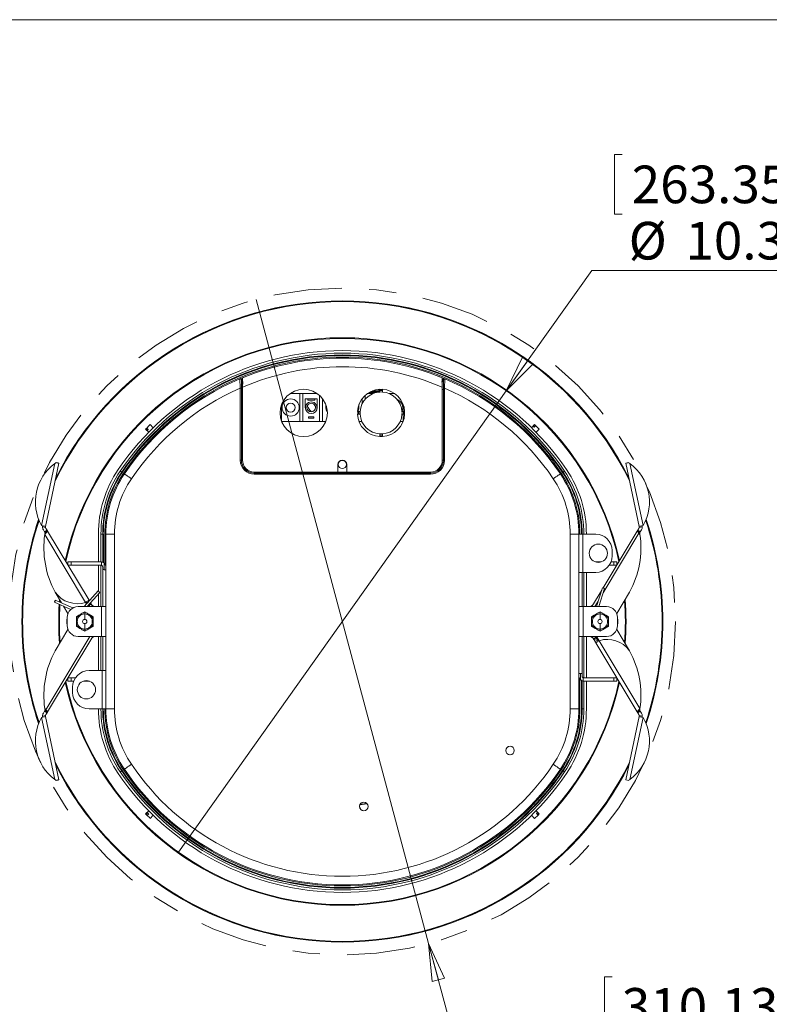
# Model space of a CAD drawing. Units: inches. Extents: x 0.3 to 10.6, y 0.3 to 8.2.
# Drawn here: x 4.4 to 7.1, y 4.6 to 8.2 of the extents above; entities that cross this region are included whole.
import ezdxf

# ---------------------------------------------------------------- set-up
doc = ezdxf.new("R2010")
doc.units = ezdxf.units.IN
doc.header["$MEASUREMENT"] = 0
doc.linetypes.add('CENTER', pattern=[0.4, 0.25, -0.05, 0.05, -0.05])
doc.styles.add('SLDTEXTSTYLE0', font='TXT', dxfattribs={"width": 0.75})
doc.dimstyles.new('SLDDIMSTYLE2', dxfattribs={"dimtxt": 0.137795, "dimasz": 0.137795, "dimexe": 0, "dimexo": 0.0625, "dimgap": 0.034449, "dimtad": 0, "dimtih": 1, "dimtoh": 1, "dimlfac": 5, "dimrnd": 1e-09, "dimzin": 12, "dimdsep": 46, "dimtxsty": 'SLDTEXTSTYLE0', "dimblk1": 'NONE', "dimblk2": 'CLOSED', "dimsah": 1, "dimcen": 0, "dimadec": 0, "dimazin": 3, "dimtfac": 1, "dimtmove": 0, "dimatfit": 3, "dimldrblk": 'NONE', "dimfxl": 1, "dimfrac": 2, "dimtolj": 1, "dimtzin": 12, "dimarcsym": 0})

# ---------------------------------------------------------------- blocks, each defined once
blk = doc.blocks.new('_CLOSED')
at = {"color": 0, "linetype": 'ByBlock', "lineweight": -2}
for p, q in [((-1, 0.166667), (0, 0)), ((-1, 0.166667), (-1, -0.166667)), ((0, 0), (-1, -0.166667)), ((0, 0), (-1, 0))]:
    blk.add_line(p, q, dxfattribs=at)
blk = doc.blocks.new('*D10')
at = {"color": 7, "linetype": 'Continuous', "lineweight": 0}
for p, q in [((5.2172, 7.1653), (5.8492, 4.8065)), ((5.8492, 4.8065), (6.1716, 3.6034)), ((6.5219, 4.6846), (6.4939, 4.6846)), ((6.4939, 4.6846), (6.4939, 4.4658)), ((7.4963, 4.6846), (7.5243, 4.6846)), ((7.5243, 4.6846), (7.5243, 4.4658)), ((6.4939, 4.4658), (6.5219, 4.4658)), ((7.5243, 4.4658), (7.4963, 4.4658)), ((6.1716, 3.6034), (7.7841, 3.6034))]:
    blk.add_line(p, q, dxfattribs=at)
at = {"color": 7, "linetype": 'Continuous', "lineweight": 0, "xscale": 0.1377952756, "yscale": 0.1377952756, "rotation": 105}
blk.add_blockref('_CLOSED', (5.8492, 4.8065, 0.0008), dxfattribs=at)
at = {"color": 7, "linetype": 'Continuous', "lineweight": 0, "attachment_point": 1, "style": 'SLDTEXTSTYLE0'}
for s, insert, char_height in [('310.13mm', (6.5568, 4.6435, 0.0008), 0.1378), ('%%c', (6.5458, 4.4373, 0.0008), 0.1378), ('12.21in', (6.7536, 4.4373, 0.0008), 0.1378), ('CLEARANCE TO', (6.2894, 4.2186, 0.0008), 0.137795), ('CLAMPING WING', (6.2341, 3.9998, 0.0008), 0.137795), ('OPEN POSITION', (6.3239, 3.7811, 0.0008), 0.137795)]:
    blk.add_mtext(s, dxfattribs=dict(at, insert=insert, char_height=char_height))
blk = doc.blocks.new('_NONE')
blk = doc.blocks.new('*D11')
at = {"color": 7, "linetype": 'Continuous', "lineweight": 0}
for p, q in [((6.5583, 7.6967), (6.5303, 7.6967)), ((6.5303, 7.6967), (6.5303, 7.4779)), ((7.5327, 7.6967), (7.5607, 7.6967)), ((7.5607, 7.6967), (7.5607, 7.4779)), ((6.5303, 7.4779), (6.5583, 7.4779)), ((7.5607, 7.4779), (7.5327, 7.4779)), ((6.1337, 6.8311), (6.4468, 7.2718)), ((6.4468, 7.2718), (7.5817, 7.2718)), ((4.9327, 5.1407), (6.1337, 6.8311))]:
    blk.add_line(p, q, dxfattribs=at)
at = {"color": 7, "linetype": 'Continuous', "lineweight": 0, "xscale": 0.1377952756, "yscale": 0.1377952756, "rotation": 234.60600294}
blk.add_blockref('_CLOSED', (6.1337, 6.8311, -0.8211), dxfattribs=at)
at = {"color": 7, "linetype": 'Continuous', "lineweight": 0, "char_height": 0.1378, "attachment_point": 1, "style": 'SLDTEXTSTYLE0'}
for s, insert in [('263.35mm', (6.5933, 7.6556, -0.8211)), ('%%c', (6.5822, 7.4494, -0.8211)), ('10.37in', (6.79, 7.4494, -0.8211))]:
    blk.add_mtext(s, dxfattribs=dict(at, insert=insert))

msp = doc.modelspace()

# ---------------------------------------------------------------- linework, layer by layer
at = {"color": 7, "linetype": 'Continuous', "lineweight": 0}
msp.add_line((10.645, 8.1898), (0.3305, 8.1898), dxfattribs=at)
at = {"color": 7, "linetype": 'Continuous', "lineweight": 15}
for p, q in [((5.1577, 6.8744), (5.1592, 6.8407)), ((5.1631, 6.8685), (5.163, 6.8718)), ((5.1631, 6.8406), (5.1631, 6.8685)), ((5.1671, 6.8783), (5.1671, 6.8441)), ((5.8993, 6.8783), (5.8993, 6.8441)), ((5.9033, 6.8698), (5.9033, 6.8685)), ((5.9033, 6.8685), (5.9033, 6.8406)), ((5.9072, 6.8407), (5.9087, 6.8744)), ((5.1592, 6.5764), (5.1592, 6.8407)), ((5.1631, 6.8356), (5.1631, 6.8406)), ((5.1631, 6.8384), (5.1631, 6.8356)), ((5.1631, 6.5764), (5.1631, 6.8356)), ((5.1671, 6.8356), (5.1631, 6.8356)), ((5.1671, 6.8441), (5.1671, 6.5764)), ((5.3773, 6.8205), (5.3417, 6.8205)), ((5.3773, 6.8205), (5.3773, 6.7182)), ((5.3773, 6.8205), (5.3883, 6.8205)), ((5.3883, 6.7182), (5.3883, 6.8205)), ((5.4413, 6.8205), (5.3883, 6.8205)), ((5.6454, 6.8205), (5.6251, 6.8205)), ((5.6257, 6.8205), (5.6252, 6.8206)), ((5.6652, 6.835), (5.6686, 6.833)), ((5.6689, 6.833), (5.6686, 6.833)), ((5.6702, 6.8354), (5.6702, 6.8362)), ((5.6797, 6.8354), (5.6702, 6.8354)), ((5.6702, 6.8354), (5.6702, 6.8315)), ((5.6702, 6.8315), (5.6702, 6.8263)), ((5.6797, 6.8362), (5.6797, 6.8354)), ((5.6797, 6.8354), (5.6797, 6.8315)), ((5.6797, 6.8263), (5.6797, 6.8315)), ((5.7045, 6.8205), (5.7247, 6.8205)), ((5.8993, 6.5764), (5.8993, 6.8441)), ((5.9033, 6.8356), (5.8993, 6.8356)), ((5.9033, 6.8406), (5.9033, 6.8356)), ((5.9033, 6.8356), (5.9033, 6.5764)), ((5.9072, 6.8407), (5.9072, 6.5764)), ((5.3104, 6.7193), (5.3104, 6.7801)), ((5.4407, 6.8016), (5.3974, 6.8016)), ((5.3974, 6.8016), (5.3974, 6.7694)), ((5.406, 6.8016), (5.406, 6.7969)), ((5.4072, 6.8009), (5.406, 6.8008)), ((5.432, 6.7969), (5.406, 6.7969)), ((5.432, 6.8009), (5.4072, 6.8009)), ((5.432, 6.7969), (5.432, 6.8016)), ((5.4407, 6.7694), (5.4407, 6.8016)), ((5.4497, 6.8138), (5.4497, 6.7182)), ((5.4608, 6.7182), (5.4608, 6.8016)), ((5.4726, 6.7801), (5.4726, 6.7694)), ((5.5938, 6.7694), (5.5938, 6.7801)), ((5.6056, 6.8016), (5.6056, 6.7827)), ((5.6167, 6.7997), (5.6167, 6.8138)), ((5.756, 6.7801), (5.756, 6.7544)), ((5.3982, 6.7692), (5.3982, 6.7635)), ((5.4399, 6.7637), (5.4399, 6.7695)), ((5.4744, 6.7746), (5.4734, 6.7693)), ((5.4734, 6.7693), (5.4734, 6.7635)), ((5.5884, 6.7544), (5.5892, 6.7544)), ((5.5892, 6.745), (5.5884, 6.745)), ((5.5892, 6.7544), (5.5892, 6.745)), ((5.5892, 6.7544), (5.5931, 6.7544)), ((5.5892, 6.745), (5.5931, 6.745)), ((5.593, 6.7636), (5.593, 6.7694)), ((5.5983, 6.7544), (5.5931, 6.7544)), ((5.5931, 6.745), (5.5983, 6.745)), ((5.7567, 6.7544), (5.7516, 6.7544)), ((5.7516, 6.745), (5.7567, 6.745)), ((5.756, 6.745), (5.756, 6.7193)), ((5.7606, 6.7544), (5.7567, 6.7544)), ((5.7567, 6.745), (5.7606, 6.745)), ((5.7606, 6.745), (5.7606, 6.7544)), ((5.7606, 6.7544), (5.7614, 6.7544)), ((5.7614, 6.745), (5.7606, 6.745)), ((4.8401, 6.6957), (4.8289, 6.7069)), ((5.3108, 6.7182), (5.3773, 6.7182)), ((5.3883, 6.7182), (5.3773, 6.7182)), ((5.3883, 6.7182), (5.4497, 6.7182)), ((5.409, 6.7349), (5.409, 6.731)), ((5.4291, 6.7349), (5.409, 6.7349)), ((5.409, 6.731), (5.4291, 6.731)), ((5.4291, 6.7349), (5.4291, 6.731)), ((5.4608, 6.7182), (5.4497, 6.7182)), ((5.4608, 6.7182), (5.4722, 6.7182)), ((5.5942, 6.7182), (5.6049, 6.7182)), ((5.7556, 6.7182), (5.7449, 6.7182)), ((6.2375, 6.7069), (6.2263, 6.6957)), ((4.8122, 6.6902), (4.8234, 6.679)), ((4.8164, 6.6945), (4.8133, 6.6913)), ((4.8188, 6.6857), (4.8133, 6.6913)), ((4.8164, 6.6945), (4.822, 6.6889)), ((5.6702, 6.6731), (5.6702, 6.6679)), ((5.6797, 6.6679), (5.6797, 6.6731)), ((6.233, 6.7003), (6.2386, 6.7058)), ((6.2418, 6.7027), (6.2362, 6.6971)), ((6.2418, 6.7027), (6.2386, 6.7058)), ((6.243, 6.679), (6.2542, 6.6902)), ((5.6702, 6.664), (5.6702, 6.6679)), ((5.6702, 6.664), (5.6797, 6.664)), ((5.6702, 6.6632), (5.6702, 6.664)), ((5.6797, 6.664), (5.6797, 6.6679)), ((5.6797, 6.664), (5.6797, 6.6632)), ((4.4311, 6.3373), (4.4794, 6.5644)), ((4.4455, 6.3342), (4.4947, 6.5656)), ((5.1592, 6.5764), (5.1631, 6.5764)), ((5.1671, 6.5764), (5.1631, 6.5764)), ((5.8993, 6.5764), (5.9033, 6.5764)), ((5.9072, 6.5764), (5.9033, 6.5764)), ((6.5717, 6.5656), (6.6209, 6.3342)), ((6.587, 6.5644), (6.6353, 6.3373)), ((4.7194, 6.5367), (4.7246, 6.5332)), ((5.5167, 6.5331), (5.2104, 6.5331)), ((5.2104, 6.5331), (5.2104, 6.5292)), ((5.2104, 6.5253), (5.2104, 6.5292)), ((5.856, 6.5292), (5.2104, 6.5292)), ((5.5167, 6.5607), (5.5167, 6.5331)), ((5.5497, 6.5331), (5.5497, 6.5607)), ((5.856, 6.5331), (5.5497, 6.5331)), ((5.856, 6.5292), (5.856, 6.5331)), ((5.856, 6.5292), (5.856, 6.5253)), ((6.347, 6.5367), (6.3418, 6.5332)), ((5.856, 6.5253), (5.2104, 6.5253)), ((4.4311, 6.3373), (4.4309, 6.3373)), ((4.4345, 6.3325), (4.4455, 6.3302)), ((4.4375, 6.3215), (4.4417, 6.3145)), ((4.4417, 6.3145), (4.4509, 6.32)), ((4.4455, 6.3342), (4.4426, 6.3349)), ((4.4437, 6.3111), (4.453, 6.3166)), ((4.4437, 6.3111), (4.444, 6.3106)), ((4.4455, 6.3342), (4.4453, 6.3324)), ((4.4467, 6.327), (4.4509, 6.32)), ((4.605, 6.0636), (4.453, 6.3166)), ((6.6133, 6.3164), (6.4885, 6.1087)), ((6.6138, 6.3162), (6.6133, 6.3165)), ((6.6133, 6.3164), (6.6133, 6.3164)), ((6.6134, 6.3166), (6.6227, 6.3111)), ((6.6155, 6.32), (6.6197, 6.327)), ((6.6247, 6.3145), (6.6155, 6.32)), ((6.6209, 6.3342), (6.6238, 6.3349)), ((6.6211, 6.3325), (6.6209, 6.3342)), ((6.6209, 6.3302), (6.6319, 6.3325)), ((6.6224, 6.3107), (6.6227, 6.3111)), ((6.6247, 6.3145), (6.6289, 6.3215)), ((6.6355, 6.3373), (6.6353, 6.3373)), ((4.5923, 6.056), (4.4428, 6.3049)), ((4.6392, 6.3059), (4.6392, 6.2043)), ((4.6486, 6.3059), (4.6486, 6.2042)), ((4.6549, 6.3059), (4.6486, 6.3059)), ((4.6549, 6.3059), (4.6549, 6.2027)), ((4.6573, 6.2015), (4.6573, 6.3059)), ((4.6628, 6.3059), (4.6667, 6.3059)), ((4.6982, 6.3059), (4.6667, 6.3059)), ((4.6667, 6.3059), (4.6667, 5.8059)), ((4.6982, 6.3059), (4.6982, 5.6659)), ((6.3682, 5.6659), (6.3682, 6.3059)), ((6.3682, 6.3059), (6.3997, 6.3059)), ((6.4137, 6.3059), (6.3997, 6.3059)), ((6.3997, 6.1659), (6.3997, 6.3059)), ((6.4178, 6.3059), (6.4115, 6.3059)), ((6.4615, 6.3059), (6.4137, 6.3059)), ((6.4137, 6.1659), (6.4137, 6.3059)), ((6.6199, 6.3091), (6.6236, 6.3049)), ((6.5215, 6.2459), (6.5215, 6.2259)), ((4.5274, 6.1927), (4.5274, 6.2043)), ((4.539, 6.2043), (4.5274, 6.2043)), ((4.539, 6.1927), (4.539, 6.2043)), ((4.6473, 6.2043), (4.539, 6.2043)), ((4.6508, 6.1918), (4.6508, 6.204)), ((6.4818, 6.2043), (6.4604, 6.2043)), ((6.5274, 6.2043), (6.5174, 6.2043)), ((6.5274, 6.2043), (6.5274, 6.1927)), ((6.539, 6.2043), (6.5274, 6.2043)), ((6.539, 6.2043), (6.539, 6.1927)), ((4.5274, 6.1927), (4.539, 6.1927)), ((4.539, 6.1927), (4.6473, 6.1927)), ((4.6392, 6.1927), (4.6392, 6.0968)), ((4.6486, 6.1926), (4.6486, 6.0409)), ((4.6551, 6.1764), (4.6551, 6.1848)), ((4.6551, 6.1764), (4.6551, 6.0409)), ((4.6608, 6.1757), (4.6608, 6.1989)), ((4.6667, 6.1757), (4.6608, 6.1757)), ((6.5114, 6.1927), (6.5274, 6.1927)), ((6.5274, 6.1927), (6.539, 6.1927)), ((6.3997, 6.1659), (6.4137, 6.1659)), ((6.3997, 5.6659), (6.3997, 6.1659)), ((6.4113, 6.0409), (6.4113, 6.1659)), ((6.4615, 6.1659), (6.4137, 6.1659)), ((6.4178, 6.0409), (6.4178, 6.1659)), ((6.4272, 6.0409), (6.4272, 6.1659)), ((4.6379, 6.0979), (4.5868, 6.0409)), ((6.4833, 6.1001), (6.4478, 6.0409)), ((6.4864, 6.1094), (6.4641, 6.0409)), ((6.4725, 6.0409), (6.494, 6.107)), ((4.4814, 6.0929), (4.4812, 6.0928)), ((4.5044, 6.0541), (4.4812, 6.0928)), ((4.5457, 6.0358), (4.4814, 6.0642)), ((4.4988, 6.0565), (4.4992, 6.0627)), ((4.5976, 6.0409), (4.6439, 6.0926)), ((4.6392, 6.0873), (4.6392, 6.0409)), ((6.5386, 6.0152), (6.5852, 6.0928)), ((6.585, 6.0929), (6.5852, 6.0928)), ((4.4782, 6.0569), (4.5381, 6.0304)), ((4.5278, 6.0152), (4.5116, 6.0421)), ((4.6509, 6.0409), (4.5651, 6.0409)), ((4.6051, 6.0451), (4.5982, 6.0409)), ((4.5983, 6.0538), (4.5983, 6.0537)), ((4.6102, 6.055), (4.6112, 6.0533)), ((4.6186, 6.0409), (4.6132, 6.0499)), ((4.6509, 5.9309), (4.6509, 6.0409)), ((4.6509, 6.0409), (4.6667, 6.0409)), ((6.3997, 6.0409), (6.4155, 6.0409)), ((6.4155, 6.0409), (6.4155, 5.9309)), ((6.5013, 6.0409), (6.4155, 6.0409)), ((4.5251, 6.0009), (4.5251, 5.9709)), ((4.5585, 6.0036), (4.5677, 6.0089)), ((4.5585, 5.993), (4.5585, 6.0036)), ((4.5585, 5.993), (4.5585, 5.9788)), ((4.58, 6.016), (4.5892, 6.0213)), ((4.5892, 6.0213), (4.5984, 6.016)), ((4.6107, 6.0089), (4.6199, 6.0036)), ((4.6199, 6.0036), (4.6199, 5.993)), ((4.6199, 5.9788), (4.6199, 5.993)), ((6.4465, 6.0036), (6.4557, 6.0089)), ((6.4465, 5.993), (6.4465, 6.0036)), ((6.4465, 5.993), (6.4465, 5.9788)), ((6.468, 6.016), (6.4772, 6.0213)), ((6.4772, 6.0213), (6.4864, 6.016)), ((6.4987, 6.0089), (6.5079, 6.0036)), ((6.5079, 6.0036), (6.5079, 5.993)), ((6.5079, 5.9788), (6.5079, 5.993)), ((6.5413, 5.9709), (6.5413, 6.0009)), ((4.5278, 5.9566), (4.4812, 5.879)), ((4.5585, 5.9682), (4.5585, 5.9788)), ((4.5677, 5.9629), (4.5585, 5.9682)), ((4.5892, 5.9544), (4.58, 5.9558)), ((4.58, 5.9558), (4.5892, 5.9505)), ((4.5892, 5.9544), (4.5892, 5.9583)), ((4.5984, 5.9558), (4.5892, 5.9544)), ((4.5892, 5.9505), (4.5984, 5.9558)), ((4.6045, 5.9593), (4.5984, 5.9558)), ((4.6199, 5.9682), (4.6107, 5.9629)), ((4.6199, 5.9788), (4.6199, 5.9682)), ((6.4465, 5.9682), (6.4465, 5.9788)), ((6.4557, 5.9629), (6.4465, 5.9682)), ((6.4772, 5.9544), (6.468, 5.9558)), ((6.468, 5.9558), (6.4772, 5.9505)), ((6.4772, 5.9544), (6.4772, 5.9583)), ((6.4864, 5.9558), (6.4772, 5.9544)), ((6.4772, 5.9505), (6.4864, 5.9558)), ((6.4925, 5.9593), (6.4864, 5.9558)), ((6.4925, 5.9593), (6.4987, 5.9629)), ((6.5079, 5.9682), (6.4987, 5.9629)), ((6.5079, 5.9788), (6.5079, 5.9682)), ((6.5386, 5.9566), (6.5852, 5.879)), ((4.4531, 5.6554), (4.6186, 5.9309)), ((4.5651, 5.9309), (4.6509, 5.9309)), ((4.6392, 5.9309), (4.6392, 5.8059)), ((4.6486, 5.9309), (4.6486, 5.8059)), ((4.6667, 5.9309), (4.6509, 5.9309)), ((4.6551, 5.9309), (4.6551, 5.8059)), ((6.4155, 5.9309), (6.3997, 5.9309)), ((6.4113, 5.7954), (6.4113, 5.9309)), ((6.4155, 5.9309), (6.5013, 5.9309)), ((6.4178, 5.7792), (6.4178, 5.9309)), ((6.4272, 5.7791), (6.4272, 5.9309)), ((6.4478, 5.9309), (6.4532, 5.9219)), ((6.4645, 5.924), (6.4552, 5.9185)), ((6.4589, 5.9124), (6.4552, 5.9185)), ((6.4681, 5.918), (6.4589, 5.9124)), ((6.4613, 5.9267), (6.4682, 5.9309)), ((6.4681, 5.918), (6.4645, 5.924)), ((6.4741, 5.9157), (6.6236, 5.6669)), ((4.4814, 5.8789), (4.4812, 5.879)), ((6.4614, 5.9081), (6.6134, 5.6552)), ((6.585, 5.8789), (6.5852, 5.879)), ((4.6049, 5.8059), (4.6527, 5.8059)), ((4.6527, 5.8059), (4.6527, 5.6659)), ((4.6667, 5.8059), (4.6527, 5.8059)), ((4.6667, 5.8059), (4.6667, 5.6659)), ((4.5274, 5.7675), (4.5274, 5.7791)), ((4.539, 5.7791), (4.5274, 5.7791)), ((4.539, 5.7675), (4.539, 5.7791)), ((4.555, 5.7791), (4.539, 5.7791)), ((6.3997, 5.7961), (6.4056, 5.7961)), ((6.4056, 5.7961), (6.4056, 5.7729)), ((6.4091, 5.7703), (6.4091, 5.6659)), ((6.4113, 5.7954), (6.4113, 5.787)), ((6.4156, 5.7799), (6.4156, 5.7678)), ((6.5274, 5.7791), (6.4191, 5.7791)), ((6.5274, 5.7791), (6.5274, 5.7675)), ((6.539, 5.7791), (6.5274, 5.7791)), ((6.539, 5.7791), (6.539, 5.7675)), ((4.5274, 5.7675), (4.539, 5.7675)), ((4.539, 5.7675), (4.549, 5.7675)), ((4.5449, 5.7259), (4.5449, 5.7459)), ((4.5846, 5.7675), (4.606, 5.7675)), ((6.4115, 5.6659), (6.4115, 5.7691)), ((6.4178, 5.6659), (6.4178, 5.7676)), ((6.4191, 5.7675), (6.5274, 5.7675)), ((6.4272, 5.6659), (6.4272, 5.7675)), ((6.5274, 5.7675), (6.539, 5.7675)), ((4.4465, 5.6627), (4.4428, 5.6669)), ((4.6049, 5.6659), (4.6527, 5.6659)), ((4.6486, 5.6659), (4.6549, 5.6659)), ((4.6527, 5.6659), (4.6667, 5.6659)), ((4.6982, 5.6659), (4.6667, 5.6659)), ((6.3682, 5.6659), (6.3997, 5.6659)), ((6.4036, 5.6659), (6.3997, 5.6659)), ((6.4178, 5.6659), (6.4115, 5.6659)), ((6.6227, 5.6607), (6.6224, 5.6612)), ((4.4309, 5.6344), (4.4311, 5.6345)), ((4.4455, 5.6376), (4.4311, 5.6345)), ((4.4794, 5.4074), (4.4311, 5.6345)), ((4.4455, 5.6416), (4.4345, 5.6392)), ((4.4417, 5.6573), (4.4375, 5.6503)), ((4.4417, 5.6573), (4.4509, 5.6518)), ((4.4455, 5.6376), (4.4426, 5.6369)), ((4.444, 5.6611), (4.4437, 5.6607)), ((4.453, 5.6552), (4.4437, 5.6607)), ((4.4453, 5.6393), (4.4455, 5.6376)), ((4.4947, 5.4062), (4.4455, 5.6376)), ((4.4509, 5.6518), (4.4467, 5.6448)), ((4.4526, 5.6556), (4.4531, 5.6553)), ((4.4531, 5.6554), (4.4531, 5.6553)), ((6.6209, 5.6376), (6.5717, 5.4062)), ((6.6353, 5.6345), (6.587, 5.4074)), ((6.6227, 5.6607), (6.6134, 5.6552)), ((6.6247, 5.6573), (6.6155, 5.6518)), ((6.6197, 5.6448), (6.6155, 5.6518)), ((6.6319, 5.6392), (6.6209, 5.6416)), ((6.6209, 5.6376), (6.6211, 5.6394)), ((6.6209, 5.6376), (6.6238, 5.6369)), ((6.6289, 5.6503), (6.6247, 5.6573)), ((6.6353, 5.6345), (6.6355, 5.6344)), ((6.1421, 5.5283), (6.1429, 5.5286)), ((6.1541, 5.4992), (6.1533, 5.4989)), ((4.7194, 5.4351), (4.7246, 5.4386)), ((6.347, 5.4351), (6.3418, 5.4386)), ((6.5717, 5.4062), (6.5822, 5.4039)), ((5.6075, 5.3239), (5.6063, 5.3234)), ((4.8234, 5.2928), (4.8122, 5.2816)), ((4.8144, 5.2793), (4.82, 5.2849)), ((4.8144, 5.2793), (4.8182, 5.2755)), ((4.8238, 5.2811), (4.8182, 5.2755)), ((4.8289, 5.2649), (4.8401, 5.2761)), ((5.6175, 5.2941), (5.6187, 5.2945)), ((6.2263, 5.2761), (6.2375, 5.2649)), ((6.25, 5.2773), (6.2375, 5.2649)), ((6.2542, 5.2816), (6.243, 5.2928)), ((6.25, 5.2773), (6.2444, 5.2829)), ((6.2476, 5.2861), (6.2531, 5.2805)), ((6.25, 5.2773), (6.2531, 5.2805)), ((6.2542, 5.2816), (6.2531, 5.2805))]:
    msp.add_line(p, q, dxfattribs=at)
at = {"color": 8, "linetype": 'Continuous', "lineweight": 15}
for p, q in [((5.8982, 6.8694), (5.8984, 6.8699)), ((5.6313, 6.8245), (5.6577, 6.8245)), ((5.6372, 6.8277), (5.6705, 6.8277)), ((5.6438, 6.8305), (5.6703, 6.8305)), ((5.5167, 6.5331), (5.5497, 6.5331)), ((4.6628, 6.1966), (4.6628, 6.3059)), ((6.6199, 6.3091), (6.4887, 6.0906)), ((6.4704, 6.0601), (6.4588, 6.0409)), ((4.5956, 6.0506), (4.5923, 6.056)), ((4.5983, 6.0538), (4.5985, 6.054)), ((4.6005, 6.0423), (4.5999, 6.0435)), ((4.6076, 6.0409), (4.6051, 6.0451)), ((4.6058, 6.0501), (4.6112, 6.0533)), ((4.4465, 5.6627), (4.6076, 5.9309)), ((6.4588, 5.9309), (6.4613, 5.9267)), ((6.4659, 5.9295), (6.4741, 5.9157)), ((6.4036, 5.7752), (6.4036, 5.6659))]:
    msp.add_line(p, q, dxfattribs=at)
at = {"color": 7, "linetype": 'Continuous', "lineweight": 15, "flags": 128}
for points in [[(5.1607, 6.8744), (5.162, 6.8735), (5.1628, 6.8722)], [(5.9026, 6.8704), (5.9031, 6.871), (5.9034, 6.8718)], [(5.9034, 6.8693), (5.9034, 6.8692), (5.9038, 6.8671)], [(5.9043, 6.8707), (5.9038, 6.872), (5.9037, 6.872)], [(5.9088, 6.8743), (5.9078, 6.8746), (5.9067, 6.8746)], [(5.4726, 6.7694), (5.4742, 6.7611), (5.4779, 6.7551)], [(5.5885, 6.7551), (5.5922, 6.7611), (5.5938, 6.7694)], [(4.8164, 6.6945), (4.8189, 6.697), (4.8216, 6.6997), (4.8242, 6.7023), (4.8264, 6.7045), (4.828, 6.7061), (4.8288, 6.7068), (4.8289, 6.7069)], [(6.2375, 6.7069), (6.2377, 6.7068), (6.2386, 6.7058)], [(4.8122, 6.6902), (4.8123, 6.6904), (4.8133, 6.6913)], [(4.822, 6.6889), (4.8215, 6.6884), (4.821, 6.6879), (4.8206, 6.6875), (4.8202, 6.6871), (4.8198, 6.6867), (4.8194, 6.6864), (4.8191, 6.686), (4.8188, 6.6857)], [(6.2362, 6.6971), (6.2357, 6.6976), (6.2352, 6.6981), (6.2348, 6.6985), (6.2344, 6.6989), (6.234, 6.6993), (6.2337, 6.6997), (6.2333, 6.7), (6.233, 6.7003)], [(6.2418, 6.7027), (6.2443, 6.7002), (6.247, 6.6974), (6.2496, 6.6949), (6.2518, 6.6927), (6.2534, 6.6911), (6.2542, 6.6903), (6.2542, 6.6902)], [(4.4794, 6.5644), (4.4818, 6.5662), (4.4842, 6.5679)], [(4.4947, 6.5656), (4.4945, 6.5657), (4.494, 6.5658), (4.493, 6.566), (4.4918, 6.5662), (4.4902, 6.5666), (4.4884, 6.567), (4.4864, 6.5674), (4.4842, 6.5679)], [(6.5822, 6.5679), (6.58, 6.5674), (6.578, 6.567), (6.5762, 6.5666), (6.5746, 6.5662), (6.5734, 6.566), (6.5724, 6.5658), (6.5719, 6.5657), (6.5717, 6.5656)], [(6.5822, 6.5679), (6.5846, 6.5662), (6.587, 6.5644)], [(4.7344, 6.5266), (4.7343, 6.5266), (4.7342, 6.5267), (4.7339, 6.5269), (4.7335, 6.5272), (4.733, 6.5275), (4.7324, 6.5279), (4.7318, 6.5283), (4.7312, 6.5288)], [(4.7605, 6.5089), (4.7554, 6.5124), (4.7505, 6.5157), (4.746, 6.5187), (4.7421, 6.5214), (4.7388, 6.5236), (4.7364, 6.5252), (4.7349, 6.5262), (4.7344, 6.5266)], [(6.3059, 6.5089), (6.311, 6.5124), (6.3159, 6.5157), (6.3204, 6.5187), (6.3243, 6.5214), (6.3276, 6.5236), (6.33, 6.5252), (6.3315, 6.5262), (6.332, 6.5266)], [(6.3352, 6.5288), (6.3346, 6.5283), (6.334, 6.5279), (6.3334, 6.5275), (6.3329, 6.5272), (6.3325, 6.5269), (6.3322, 6.5267), (6.3321, 6.5266), (6.332, 6.5266)], [(4.4311, 6.3373), (4.4339, 6.3367), (4.4366, 6.3361), (4.4391, 6.3356), (4.4413, 6.3351), (4.4431, 6.3348), (4.4444, 6.3345), (4.4452, 6.3343), (4.4455, 6.3342)], [(4.4417, 6.3145), (4.4421, 6.3138), (4.4425, 6.3132), (4.4428, 6.3126), (4.4431, 6.3121), (4.4434, 6.3117), (4.4436, 6.3113), (4.4437, 6.3112), (4.4437, 6.3111)], [(4.4527, 6.3163), (4.448, 6.3132), (4.4436, 6.3103)], [(4.4455, 6.3304), (4.4459, 6.3287), (4.4467, 6.327)], [(4.4509, 6.32), (4.4513, 6.3194), (4.4517, 6.3187), (4.4521, 6.3181), (4.4524, 6.3176), (4.4526, 6.3172), (4.4528, 6.3169), (4.4529, 6.3167), (4.453, 6.3166)], [(6.6134, 6.3166), (6.6135, 6.3167), (6.6136, 6.3169), (6.6138, 6.3172), (6.614, 6.3176), (6.6143, 6.3181), (6.6147, 6.3187), (6.6151, 6.3194), (6.6155, 6.32)], [(6.6228, 6.3103), (6.6175, 6.3138), (6.6138, 6.3162)], [(6.6197, 6.327), (6.6205, 6.3287), (6.6209, 6.3304)], [(6.6209, 6.3342), (6.6212, 6.3343), (6.622, 6.3345), (6.6233, 6.3348), (6.6251, 6.3351), (6.6273, 6.3356), (6.6298, 6.3361), (6.6325, 6.3367), (6.6353, 6.3373)], [(6.6227, 6.3111), (6.6227, 6.3112), (6.6228, 6.3113), (6.623, 6.3117), (6.6233, 6.3121), (6.6236, 6.3126), (6.6239, 6.3132), (6.6243, 6.3138), (6.6247, 6.3145)], [(4.6379, 6.0979), (4.638, 6.0979), (4.6381, 6.0977), (4.6384, 6.0975), (4.6387, 6.0972), (4.6391, 6.0968), (4.6396, 6.0964), (4.6401, 6.096), (4.6406, 6.0955), (4.6412, 6.095), (4.6417, 6.0945), (4.6422, 6.094), (4.6427, 6.0936), (4.6431, 6.0933), (4.6434, 6.093), (4.6437, 6.0927), (4.6438, 6.0926), (4.6439, 6.0926)], [(6.4864, 6.1094), (6.4864, 6.1094), (6.4866, 6.1094), (6.487, 6.1093), (6.4874, 6.1091), (6.4879, 6.1089), (6.4885, 6.1088), (6.4891, 6.1085), (6.4898, 6.1083), (6.4905, 6.1081), (6.4912, 6.1079), (6.4919, 6.1077), (6.4925, 6.1075), (6.493, 6.1073), (6.4934, 6.1072), (6.4937, 6.1071), (6.4939, 6.107), (6.494, 6.107)], [(4.4814, 6.0642), (4.4813, 6.0639), (4.4809, 6.0632), (4.4804, 6.062), (4.4798, 6.0606), (4.4792, 6.0592), (4.4787, 6.058), (4.4783, 6.0572), (4.4782, 6.0569), (4.4782, 6.0569)], [(4.4962, 6.0577), (4.4969, 6.0661), (4.4969, 6.0666)], [(4.605, 6.0636), (4.6047, 6.0635), (4.604, 6.0631), (4.6028, 6.0624), (4.6012, 6.0614), (4.5993, 6.0603), (4.5971, 6.059), (4.5948, 6.0575), (4.5923, 6.056)], [(4.5957, 6.0581), (4.5958, 6.058), (4.5959, 6.0578), (4.5962, 6.0574), (4.5965, 6.0568), (4.5969, 6.0562), (4.5973, 6.0555), (4.5978, 6.0547), (4.5983, 6.0538)], [(4.605, 6.0636), (4.605, 6.0636), (4.6051, 6.0633), (4.6054, 6.0629), (4.6057, 6.0624), (4.6059, 6.0621)], [(4.6011, 6.0427), (4.6022, 6.0433), (4.603, 6.044), (4.6033, 6.0447), (4.6032, 6.0454), (4.6028, 6.0462), (4.6026, 6.0466)], [(4.6051, 6.0451), (4.6067, 6.046), (4.6082, 6.0469), (4.6096, 6.0478), (4.6108, 6.0485), (4.6118, 6.0491), (4.6126, 6.0496), (4.613, 6.0498), (4.6132, 6.0499)], [(4.6112, 6.0533), (4.6116, 6.0526), (4.6119, 6.052), (4.6123, 6.0514), (4.6126, 6.0509), (4.6128, 6.0505), (4.613, 6.0502), (4.6132, 6.05), (4.6132, 6.0499)], [(4.6158, 6.0456), (4.6174, 6.0449), (4.6245, 6.0409)], [(6.4419, 6.0409), (6.449, 6.0449), (6.4506, 6.0456)], [(4.5585, 5.993), (4.5619, 6.0016), (4.5677, 6.0089)], [(4.58, 6.016), (4.5766, 6.0141), (4.5732, 6.0121), (4.5704, 6.0105), (4.5677, 6.0089)], [(4.58, 6.016), (4.5892, 6.0174), (4.5984, 6.016)], [(4.5892, 5.9938), (4.5892, 5.9976), (4.5892, 6.0013), (4.5892, 6.0047), (4.5892, 6.0077), (4.5892, 6.0101), (4.5892, 6.012), (4.5892, 6.0131), (4.5892, 6.0135)], [(4.6107, 6.0089), (4.6073, 6.0109), (4.6039, 6.0129), (4.6011, 6.0144), (4.5984, 6.016)], [(4.6107, 6.0089), (4.6165, 6.0016), (4.6199, 5.993)], [(6.4465, 5.993), (6.4499, 6.0016), (6.4557, 6.0089)], [(6.468, 6.016), (6.4646, 6.0141), (6.4612, 6.0121), (6.4584, 6.0105), (6.4557, 6.0089)], [(6.468, 6.016), (6.4772, 6.0174), (6.4864, 6.016)], [(6.4772, 5.9938), (6.4772, 5.9976), (6.4772, 6.0013), (6.4772, 6.0047), (6.4772, 6.0077), (6.4772, 6.0101), (6.4772, 6.012), (6.4772, 6.0131), (6.4772, 6.0135)], [(6.4987, 6.0089), (6.4953, 6.0109), (6.4919, 6.0129), (6.4891, 6.0144), (6.4864, 6.016)], [(6.4987, 6.0089), (6.5045, 6.0016), (6.5079, 5.993)], [(4.5677, 5.9629), (4.5619, 5.9701), (4.5585, 5.9788)], [(4.5677, 5.9629), (4.5711, 5.9609), (4.5745, 5.9589), (4.5773, 5.9574), (4.58, 5.9558)], [(4.5892, 5.9583), (4.5892, 5.9587), (4.5892, 5.9598), (4.5892, 5.9617), (4.5892, 5.9641), (4.5892, 5.9671), (4.5892, 5.9705), (4.5892, 5.9742), (4.5892, 5.978)], [(4.603, 5.962), (4.603, 5.962), (4.6031, 5.9618), (4.6032, 5.9616), (4.6034, 5.9613), (4.6037, 5.9609), (4.6039, 5.9604), (4.6042, 5.9599), (4.6045, 5.9593)], [(4.6045, 5.9593), (4.6076, 5.9611), (4.6107, 5.9629)], [(4.6199, 5.9788), (4.6165, 5.9701), (4.6107, 5.9629)], [(6.4557, 5.9629), (6.4499, 5.9701), (6.4465, 5.9788)], [(6.4557, 5.9629), (6.4591, 5.9609), (6.4625, 5.9589), (6.4653, 5.9574), (6.468, 5.9558)], [(6.4772, 5.9583), (6.4772, 5.9587), (6.4772, 5.9598), (6.4772, 5.9617), (6.4772, 5.9641), (6.4772, 5.9671), (6.4772, 5.9705), (6.4772, 5.9742), (6.4772, 5.978)], [(6.491, 5.962), (6.491, 5.962), (6.4911, 5.9618), (6.4912, 5.9616), (6.4914, 5.9613), (6.4917, 5.9609), (6.4919, 5.9604), (6.4922, 5.9599), (6.4925, 5.9593)], [(6.5079, 5.9788), (6.5045, 5.9701), (6.4987, 5.9629)], [(4.6245, 5.9309), (4.6174, 5.9269), (4.6158, 5.9262)], [(6.4506, 5.9262), (6.449, 5.9269), (6.4419, 5.9309)], [(6.4613, 5.9267), (6.4597, 5.9258), (6.4582, 5.9249), (6.4568, 5.924), (6.4556, 5.9233), (6.4546, 5.9227), (6.4538, 5.9222), (6.4534, 5.922), (6.4532, 5.9219)], [(6.4552, 5.9185), (6.4548, 5.9191), (6.4545, 5.9198), (6.4541, 5.9204), (6.4538, 5.9209), (6.4536, 5.9213), (6.4534, 5.9216), (6.4532, 5.9218), (6.4532, 5.9219)], [(6.4614, 5.9081), (6.4617, 5.9083), (6.4624, 5.9087), (6.4636, 5.9094), (6.4652, 5.9104), (6.4671, 5.9115), (6.4693, 5.9128), (6.4716, 5.9143), (6.4741, 5.9157)], [(6.4653, 5.9291), (6.4642, 5.9285), (6.4634, 5.9278), (6.4631, 5.9271), (6.4632, 5.9264), (6.4636, 5.9256), (6.4641, 5.9246), (6.4645, 5.924)], [(6.4707, 5.9137), (6.4706, 5.9138), (6.4705, 5.914), (6.4702, 5.9144), (6.4699, 5.9149), (6.4695, 5.9156), (6.4691, 5.9163), (6.4686, 5.9171), (6.4681, 5.918)], [(6.4614, 5.9081), (6.4614, 5.9082), (6.4613, 5.9085), (6.461, 5.9089), (6.4607, 5.9094), (6.4603, 5.9101), (6.4599, 5.9108), (6.4594, 5.9116), (6.4589, 5.9124)], [(4.4436, 5.6614), (4.4489, 5.658), (4.4526, 5.6556)], [(6.6137, 5.6555), (6.6184, 5.6585), (6.6228, 5.6614)], [(4.4437, 5.6607), (4.4437, 5.6606), (4.4436, 5.6604), (4.4434, 5.6601), (4.4431, 5.6597), (4.4428, 5.6592), (4.4425, 5.6586), (4.4421, 5.658), (4.4417, 5.6573)], [(4.4467, 5.6448), (4.4459, 5.6431), (4.4455, 5.6414)], [(4.453, 5.6552), (4.4529, 5.6551), (4.4528, 5.6549), (4.4526, 5.6546), (4.4524, 5.6542), (4.4521, 5.6537), (4.4517, 5.6531), (4.4513, 5.6524), (4.4509, 5.6518)], [(6.6155, 5.6518), (6.6151, 5.6524), (6.6147, 5.6531), (6.6143, 5.6537), (6.614, 5.6542), (6.6138, 5.6546), (6.6136, 5.6549), (6.6135, 5.6551), (6.6134, 5.6552)], [(6.6209, 5.6414), (6.6205, 5.6431), (6.6197, 5.6448)], [(6.6353, 5.6345), (6.6325, 5.6351), (6.6298, 5.6357), (6.6273, 5.6362), (6.6251, 5.6367), (6.6233, 5.637), (6.622, 5.6373), (6.6212, 5.6375), (6.6209, 5.6376)], [(6.6247, 5.6573), (6.6243, 5.658), (6.6239, 5.6586), (6.6236, 5.6592), (6.6233, 5.6597), (6.623, 5.6601), (6.6228, 5.6604), (6.6227, 5.6606), (6.6227, 5.6607)], [(4.7312, 5.443), (4.7318, 5.4434), (4.7324, 5.4439), (4.733, 5.4442), (4.7335, 5.4446), (4.7339, 5.4449), (4.7342, 5.4451), (4.7343, 5.4452), (4.7344, 5.4452)], [(4.7605, 5.4629), (4.7554, 5.4594), (4.7505, 5.4561), (4.746, 5.4531), (4.7421, 5.4504), (4.7388, 5.4482), (4.7364, 5.4466), (4.7349, 5.4456), (4.7344, 5.4452)], [(6.3059, 5.4629), (6.311, 5.4594), (6.3159, 5.4561), (6.3204, 5.4531), (6.3243, 5.4504), (6.3276, 5.4482), (6.33, 5.4466), (6.3315, 5.4456), (6.332, 5.4452)], [(6.3352, 5.443), (6.3346, 5.4434), (6.334, 5.4439), (6.3334, 5.4442), (6.3329, 5.4446), (6.3325, 5.4449), (6.3322, 5.4451), (6.3321, 5.4452), (6.332, 5.4452)], [(4.4842, 5.4039), (4.4818, 5.4056), (4.4794, 5.4074)], [(4.4842, 5.4039), (4.4864, 5.4044), (4.4884, 5.4048), (4.4902, 5.4052), (4.4918, 5.4056), (4.493, 5.4058), (4.494, 5.406), (4.4945, 5.4061), (4.4947, 5.4062)], [(6.587, 5.4074), (6.5846, 5.4056), (6.5822, 5.4039)], [(5.6245, 5.3182), (5.6141, 5.3166), (5.5973, 5.3145)], [(5.6233, 5.3196), (5.6129, 5.3181), (5.598, 5.3162)], [(4.8144, 5.2793), (4.8129, 5.2808), (4.8122, 5.2815), (4.8122, 5.2816)], [(4.8289, 5.2649), (4.8287, 5.2651), (4.8276, 5.2661), (4.8259, 5.2679), (4.8235, 5.2702), (4.8209, 5.2729), (4.8182, 5.2755)], [(4.82, 5.2849), (4.8204, 5.2845), (4.8208, 5.2841), (4.8212, 5.2836), (4.8217, 5.2832), (4.8222, 5.2827), (4.8227, 5.2822), (4.8232, 5.2816), (4.8238, 5.2811)], [(6.2444, 5.2829), (6.2449, 5.2834), (6.2454, 5.2838), (6.2458, 5.2843), (6.2462, 5.2847), (6.2466, 5.2851), (6.247, 5.2854), (6.2473, 5.2858), (6.2476, 5.2861)]]:
    msp.add_lwpolyline(points, dxfattribs=at)
at = {"color": 8, "linetype": 'Continuous', "lineweight": 15, "flags": 128}
msp.add_lwpolyline([(5.163, 6.8718), (5.1637, 6.8705), (5.1637, 6.8705)], dxfattribs=at)
at = {"color": 7, "linetype": 'CENTER', "lineweight": 0}
msp.add_circle((5.5332, 5.9859), 1.221, dxfattribs=at)
at = {"color": 7, "linetype": 'Continuous', "lineweight": 15}
for centre, radius in [((5.3915, 6.7497), 0.0866), ((5.3438, 6.7694), 0.0315), ((5.3438, 6.7694), 0.0165), ((5.5332, 6.5607), 0.015), ((6.4711, 6.2359), 0.0334), ((4.5953, 5.7359), 0.0334), ((6.1474, 5.5135), 0.0157), ((5.6119, 5.3088), 0.0157)]:
    msp.add_circle(centre, radius, dxfattribs=at)
at = {"color": 8, "linetype": 'Continuous', "lineweight": 15}
for centre, radius, start, end in [((5.5332, 5.9859), 1.1716, 26.0929, 153.9071), ((5.5332, 5.9859), 1.1737, 26.5023, 153.4977), ((5.5332, 5.9859), 1.1741, 90, 153.4267), ((5.5332, 5.9859), 1.1741, 26.5733, 90), ((5.3311, 6.4725), 0.4338, 112.399, 112.8321), ((5.8997, 6.873), 0.00396, 247.6237, 317.2506), ((5.7654, 6.5444), 0.3558, 67.1423, 67.5593), ((5.5332, 5.9859), 1.1741, 161.4312, 198.5688), ((5.5332, 5.9859), 1.1737, 161.4532, 198.5468), ((5.5332, 5.9859), 1.1716, 161.5748, 198.4252), ((5.5332, 5.9859), 1.1716, 341.5748, 18.4252), ((5.5332, 5.9859), 1.1737, 341.4532, 18.5468), ((5.5332, 5.9859), 1.1741, 341.4312, 18.5688), ((5.5332, 5.9859), 1.1716, 206.0929, 270), ((5.5332, 5.9859), 1.1737, 206.5023, 270), ((5.5332, 5.9859), 1.1741, 206.5733, 333.4267), ((5.5332, 5.9859), 1.1716, 270, 333.9071), ((5.5332, 5.9859), 1.1737, 270, 333.4977)]:
    msp.add_arc(centre, radius, start, end, dxfattribs=at)
at = {"color": 7, "linetype": 'Continuous', "lineweight": 15}
for centre, radius, start, end in [((5.5332, 5.9859), 1.1741, 26.5752, 153.4248), ((5.5332, 5.9859), 1.0394, 12.3696, 167.6304), ((5.5332, 5.9859), 1.0368, 90, 167.7839), ((5.5332, 5.9859), 1.0368, 12.2161, 90), ((5.5332, 5.9859), 0.9921, 34.0927, 145.9073), ((5.5332, 5.9859), 0.9827, 34.0892, 145.9108), ((5.5332, 5.9859), 0.9764, 90, 145.9073), ((5.5332, 5.9859), 0.974, 34.0927, 145.9073), ((5.5332, 5.9859), 0.9764, 34.0927, 90), ((5.5332, 5.9859), 0.9685, 34.0927, 145.9073), ((5.5332, 5.9859), 0.9646, 67.6916, 112.3084), ((5.5332, 5.9859), 0.9331, 66.8958, 113.1042), ((5.5332, 5.9859), 0.9646, 112.9137, 145.9073), ((5.1592, 6.8707), 0.00394, 16.2118, 112.9132), ((5.5291, 5.9963), 0.9534, 111.134, 112.7758), ((5.167, 6.869), 0.00388, 187.5315, 290.9246), ((-6.9814, 7.3766), 12.1605, 357.4499, 357.59055), ((5.5327, 5.9847), 0.9658, 67.0874, 68.8583), ((5.8994, 6.869), 0.00388, 249.0753, 352.4691), ((18.0337, 7.376), 12.1464, 182.4094, 182.55021), ((5.9003, 6.8738), 0.00414, 242.6298, 304.0434), ((5.9072, 6.8707), 0.00394, 67.0867, 163.7883), ((5.9072, 6.87), 0.00399, 66.8675, 150.514), ((5.5332, 5.9859), 0.9646, 34.0927, 67.0863), ((5.5332, 5.9859), 0.933, 113.6298, 145.9084), ((5.1605, 6.8111), 0.0297, 84.9112, 92.5182), ((5.6749, 6.7497), 0.0866, 93.1268, 176.8732), ((5.6749, 6.7497), 0.0768, 93.5281, 176.4719), ((5.6474, 6.8048), 0.0354, 48.7309, 52.5946), ((5.6749, 6.7497), 0.0819, 86.6948, 93.3052), ((5.6749, 6.7497), 0.0768, 86.4719, 93.5281), ((5.6749, 6.7497), 0.0866, 3.1268, 86.8732), ((5.6749, 6.7497), 0.0768, 3.5281, 86.4719), ((5.9061, 6.8006), 0.0401, 88.4369, 94.0638), ((5.5332, 5.9859), 0.933, 34.0916, 66.3701), ((5.419, 6.7694), 0.0209, 0.3373, 180.3374), ((5.419, 6.7694), 0.0157, 0.3372, 180.3373), ((5.7226, 6.7694), 0.0315, 336.1952, 68.7079), ((5.419, 6.7694), 0.0217, 180, 0), ((5.419, 6.7694), 0.0157, 180.3373, 0.3372), ((5.4544, 6.7935), 0.0526, 198.7313, 229.6682), ((5.6749, 6.7497), 0.0866, 183.1268, 266.8732), ((5.6749, 6.7497), 0.0819, 176.6948, 183.3052), ((5.6749, 6.7497), 0.0768, 176.4719, 183.5281), ((5.6749, 6.7497), 0.0768, 183.5281, 266.4719), ((5.6749, 6.7497), 0.0866, 273.1268, 356.8732), ((5.6749, 6.7497), 0.0768, 273.5281, 356.4719), ((5.6749, 6.7497), 0.0768, 356.4719, 3.5281), ((5.6749, 6.7497), 0.0819, 356.6948, 3.3052), ((5.6749, 6.7497), 0.0768, 266.4719, 273.5281), ((5.6749, 6.7497), 0.0819, 266.6948, 273.3052), ((4.5831, 6.4236), 0.1749, 126.3624, 209.5403), ((5.2104, 6.5764), 0.0512, 180, 270), ((5.2104, 6.5764), 0.0472, 180, 270), ((5.2104, 6.5764), 0.0433, 180, 270), ((5.5332, 6.5607), 0.0165, 0, 180), ((5.856, 6.5764), 0.0433, 270, 0), ((5.856, 6.5764), 0.0512, 270, 0), ((5.856, 6.5764), 0.0472, 270, 0), ((6.4833, 6.4236), 0.1749, 330.4597, 53.6376), ((5.0604, 6.3059), 0.4213, 145.9073, 180), ((5.0604, 6.3059), 0.4118, 145.9156, 180), ((5.0604, 6.3059), 0.4055, 145.9073, 180), ((5.0604, 6.3059), 0.4032, 145.9074, 180), ((5.0604, 6.3059), 0.3976, 145.9073, 180), ((5.0604, 6.3059), 0.3937, 145.9073, 180), ((6.006, 6.3059), 0.3937, 0, 34.0927), ((6.006, 6.3059), 0.3976, 360, 34.0927), ((6.006, 6.3059), 0.4032, 0, 34.0926), ((6.006, 6.3059), 0.4055, 360, 34.0927), ((6.006, 6.3059), 0.4118, 360, 34.0844), ((6.006, 6.3059), 0.4213, 0, 34.0927), ((5.0604, 6.3059), 0.3622, 145.9073, 180), ((6.006, 6.3059), 0.3622, 0, 34.0927), ((5.5332, 5.9859), 1.1741, 161.4307, 198.5693), ((5.5332, 5.9859), 1.1741, 341.4307, 18.5693), ((4.4553, 6.3322), 0.0207, 167.9913, 178.9326), ((4.4553, 6.3322), 0.0208, 178.9278, 210.9958), ((5.4931, 5.4039), 1.3839, 138.7312, 139.3739), ((4.7945, 6.254), 0.3554, 170.7564, 171.7652), ((4.4553, 6.3322), 0.01, 167.9986, 191.1784), ((4.4553, 6.3322), 0.01, 191.1807, 210.9958), ((6.6661, 6.3573), 0.0668, 217.7933, 226.2778), ((6.6111, 6.3322), 0.01, 329.0042, 348.8193), ((6.6111, 6.3322), 0.01, 348.8246, 11.9983), ((6.3015, 6.2586), 0.3254, 8.2479, 9.2745), ((6.6111, 6.3322), 0.0208, 329.0042, 1.0722), ((6.6111, 6.3322), 0.0208, 1.0742, 12.0019), ((4.7785, 6.2565), 0.3392, 171.7891, 208.8323), ((6.4615, 6.2459), 0.06, 0, 90), ((6.2879, 6.2565), 0.3392, 331.1677, 8.2109), ((4.6473, 6.1848), 0.0194, 79.6294, 90), ((4.6473, 6.1848), 0.0194, 46.1958, 79.6299), ((6.4615, 6.2259), 0.06, 270, 0), ((4.6473, 6.1848), 0.00787, 63.3952, 90), ((4.6473, 6.1848), 0.00787, 0.0013, 63.3937), ((4.6473, 6.1848), 0.0194, 0, 46.1965), ((4.5616, 6.1492), 0.098, 215.0207, 288.2234), ((5.5332, 5.9859), 1.0368, 355.7525, 4.2475), ((5.5332, 5.9859), 1.0394, 355.5486, 4.4514), ((5.5332, 5.9859), 1.0394, 176.5103, 184.4514), ((5.5332, 5.9859), 1.0368, 176.564, 184.2475), ((4.5651, 6.0009), 0.04, 90, 180), ((6.5013, 6.0009), 0.04, 0, 90), ((4.5892, 5.9859), 0.0654, 168.5488, 191.4512), ((4.5892, 5.9859), 0.0276, 90, 270), ((4.5892, 5.9859), 0.00787, 90.0006, 270.0003), ((4.5892, 5.9859), 0.0276, 270, 90), ((4.5892, 5.9859), 0.00787, 270.0006, 90.0003), ((6.4772, 5.9859), 0.0276, 90, 270), ((6.4772, 5.9859), 0.00787, 90.0004, 270.0004), ((6.4772, 5.9859), 0.0276, 270, 90), ((6.4772, 5.9859), 0.00787, 270.0006, 90.0003), ((6.4772, 5.9859), 0.0654, 348.5488, 11.4512), ((4.5651, 5.9709), 0.04, 180, 270), ((6.5013, 5.9709), 0.04, 270, 0), ((6.5048, 5.8226), 0.098, 35.0207, 108.2234), ((4.7785, 5.7153), 0.3392, 151.1677, 188.2109), ((6.2879, 5.7153), 0.3392, 351.7891, 28.8323), ((4.6049, 5.7459), 0.06, 90, 180), ((6.4191, 5.787), 0.0194, 180, 226.1965), ((6.4191, 5.787), 0.0194, 226.196, 259.6297), ((6.4191, 5.787), 0.00787, 180.0002, 243.3946), ((6.4191, 5.787), 0.00787, 243.3952, 270), ((5.5332, 5.9859), 1.0394, 192.3696, 270), ((5.5332, 5.9859), 1.0368, 192.2161, 347.7839), ((5.5332, 5.9859), 1.0394, 270, 347.6304), ((6.4191, 5.787), 0.0194, 259.6294, 270), ((4.6049, 5.7259), 0.06, 180, 270), ((4.7642, 5.713), 0.3247, 188.2463, 189.2751), ((4.4003, 5.6145), 0.0668, 37.7947, 46.2761), ((5.0604, 5.6659), 0.4213, 180, 214.0927), ((5.0604, 5.6659), 0.4118, 180, 214.0844), ((5.0604, 5.6659), 0.4055, 180, 214.0927), ((5.0604, 5.6659), 0.4032, 180, 214.0926), ((5.0604, 5.6659), 0.3976, 180, 214.0927), ((5.0604, 5.6659), 0.3937, 180, 214.0927), ((5.0604, 5.6659), 0.3622, 180, 214.0927), ((6.006, 5.6659), 0.3622, 325.9073, 0), ((6.006, 5.6659), 0.3937, 325.9073, 0), ((6.006, 5.6659), 0.3976, 325.9073, 0), ((6.006, 5.6659), 0.4032, 325.9074, 360), ((6.006, 5.6659), 0.4055, 325.9073, 0), ((6.006, 5.6659), 0.4118, 325.9173, 0), ((6.006, 5.6659), 0.4213, 325.9073, 360), ((5.5729, 6.5683), 1.3844, 318.7314, 319.3739), ((6.2734, 5.7176), 0.3539, 350.7542, 351.7673), ((4.5831, 5.5482), 0.1749, 150.4597, 233.6376), ((4.4553, 5.6396), 0.0208, 149.0042, 181.0722), ((4.4553, 5.6396), 0.0207, 181.0681, 192.0078), ((4.4553, 5.6396), 0.01, 168.8154, 192.0076), ((4.4553, 5.6396), 0.01, 149.0042, 168.8193), ((6.4833, 5.5482), 0.1749, 306.3624, 29.5403), ((6.6111, 5.6396), 0.01, 11.1807, 30.9958), ((6.6111, 5.6396), 0.01, 347.9995, 11.1776), ((6.6111, 5.6396), 0.0208, 358.9278, 30.9958), ((6.6111, 5.6396), 0.0208, 347.9991, 358.9251), ((6.1477, 5.5136), 0.0157, 110.9222, 290.9222), ((5.5332, 5.9859), 1.1741, 206.5752, 270), ((5.5332, 5.9859), 0.9646, 214.0927, 325.9073), ((5.5332, 5.9859), 0.9331, 214.0927, 325.9073), ((5.5332, 5.9859), 1.1741, 270, 333.4248), ((5.5332, 5.9859), 0.9921, 214.0927, 325.9073), ((5.5332, 5.9859), 0.9827, 214.0892, 325.9115), ((5.5332, 5.9859), 0.9764, 214.0927, 270), ((5.5332, 5.9859), 0.974, 214.0927, 325.9073), ((5.5332, 5.9859), 0.9685, 214.0927, 325.9073), ((5.5332, 5.9859), 0.9764, 270, 325.9073), ((5.6119, 5.3088), 0.0157, 110.9222, 290.9222)]:
    msp.add_arc(centre, radius, start, end, dxfattribs=at)
for centre, start_param, end_param in [((4.6608, 6.1861), 4.347922, 4.712389), ((6.4056, 5.7857), 1.206329, 1.570796)]:
    msp.add_ellipse(centre, major_axis=(0.0157, 0), ratio=0.659383, start_param=start_param, end_param=end_param, dxfattribs=at)

# ---------------------------------------------------------------- dimensions: what is measured, and where the dimension line sits
at = {"color": 7, "linetype": 'Continuous', "lineweight": 0}
dim = msp.add_diameter_dim_2p(p1=(4.9327, 5.1407), p2=(6.1337, 6.8311), dimstyle='SLDDIMSTYLE2', dxfattribs=at)
dim.commit()
dim.dimension.update_dxf_attribs({"geometry": '*D11', "text_midpoint": (7.0455, 7.4982), "dimtype": 163})
dim = msp.add_diameter_dim_2p(p1=(5.2172, 7.1653), p2=(5.8492, 4.8065), text='<>\\PCLEARANCE TO \\PCLAMPING WING\\POPEN POSITION', dimstyle='SLDDIMSTYLE2', dxfattribs=at)
dim.commit()
dim.dimension.update_dxf_attribs({"geometry": '*D10', "text_midpoint": (7.0091, 4.158), "dimtype": 163})

doc.saveas('drawing.dxf')
